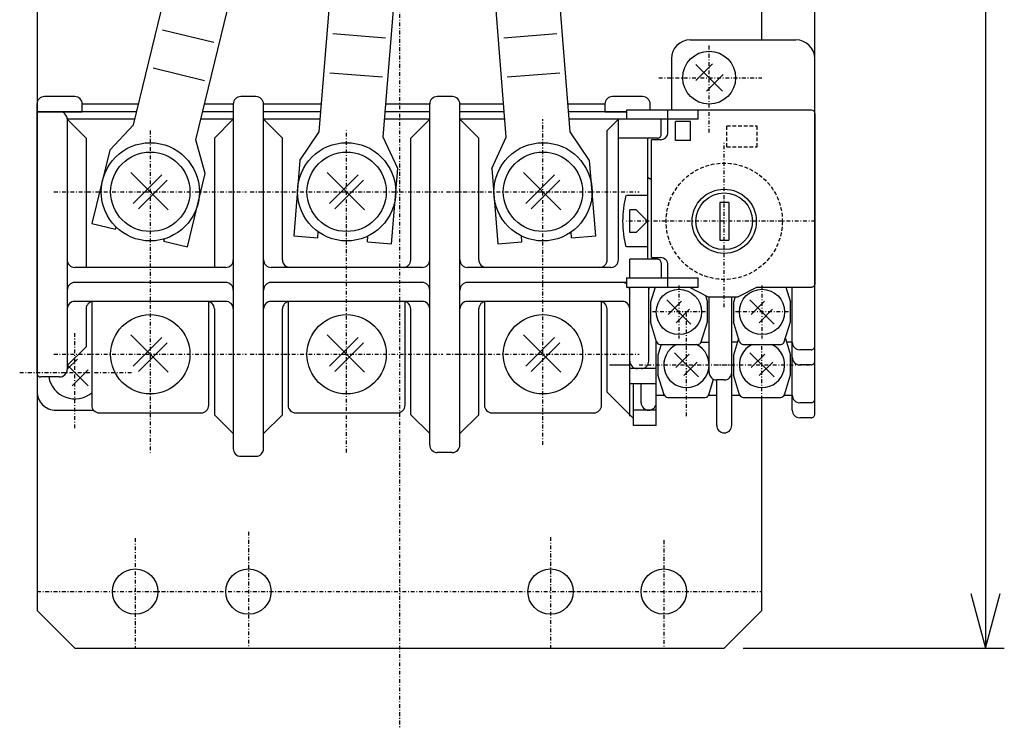
# Model space of a CAD drawing. Extents: x 25 to 500, y 25 to 712.
# Drawn here: x 116 to 247, y 395 to 489 of the extents above; entities that cross this region are included whole.
import ezdxf

# ---------------------------------------------------------------- set-up
doc = ezdxf.new("R2010")
doc.units = 0
doc.linetypes.add('DASHDOT', pattern=[1, 0.5, -0.25, 0, -0.25])
doc.linetypes.add('DASHED', pattern=[0.75, 0.5, -0.25])
doc.layers.add('DD0', color=4, linetype='CONTINUOUS')
doc.layers.add('M0', color=3, linetype='CONTINUOUS')
doc.styles.get("Standard").update_dxf_attribs({"font": 'txt', "bigfont": 'BIGFONT'})

# ---------------------------------------------------------------- blocks, each defined once
blk = doc.blocks.new('DIMS3')
at = {"layer": 'DD0'}
for p, q in [((244.251362, 620.599165), (244.251362, 405.599435)), ((242.310219, 412.843879), (244.251362, 405.599435)), ((244.251362, 405.599435), (246.192505, 412.843879)), ((212.165753, 405.599435), (246.751362, 405.599435))]:
    blk.add_line(p, q, dxfattribs=at)
blk = doc.blocks.new('DIMS4')
at = {"layer": 'DD0'}
for p, q in [((214.665753, 618.099394), (214.665753, 651.072302)), ((221.665799, 479.097855), (221.665799, 651.072302)), ((214.665753, 648.572302), (207.421309, 650.513445)), ((228.910242, 650.513445), (221.665799, 648.572302)), ((206.415753, 648.572302), (229.915798, 648.572302)), ((207.421309, 646.631159), (214.665753, 648.572302)), ((221.665799, 648.572302), (228.910242, 646.631159))]:
    blk.add_line(p, q, dxfattribs=at)
at = {"layer": 'DD0', "width": 0.833333}
blk.add_text('７', height=7.875, dxfattribs=at).set_placement((214.872037, 650.072317))

msp = doc.modelspace()

# ---------------------------------------------------------------- linework, layer by layer
at = {"layer": 'M0', "color": 1, "linetype": 'DASHDOT'}
for p, q in [((166.665853, 629.224404), (166.665853, 395.011177)), ((131.665864, 420.17553), (131.665864, 405.599419)), ((146.665864, 421.02755), (146.665864, 405.599419)), ((186.665849, 420.320565), (186.665849, 405.599419)), ((201.665758, 419.885491), (201.665758, 405.599419)), ((118.665864, 413.099419), (214.665758, 413.099419))]:
    msp.add_line(p, q, dxfattribs=at)
at = {"layer": 'M0', "color": 1}
for p, q in [((118.665864, 615.599404), (118.665864, 410.599419)), ((214.665758, 486.099328), (214.665758, 615.599404)), ((214.665758, 410.599419), (214.665758, 438.798302)), ((123.665864, 405.599419), (118.665864, 410.599419)), ((209.665758, 405.599419), (214.665758, 410.599419)), ((123.665864, 405.599419), (209.665758, 405.599419))]:
    msp.add_line(p, q, dxfattribs=at)
at = {"layer": 'M0', "color": 4}
for p, q in [((131.435747, 474.863274), (136.62758, 496.242043)), ((156.035483, 473.929955), (157.815192, 495.858025)), ((189.282335, 473.926934), (187.514192, 495.85569)), ((139.695833, 472.857537), (144.887651, 494.236077)), ((164.507757, 473.242577), (166.287496, 495.170388)), ((180.80974, 473.243538), (179.041536, 495.172524)), ((135.263292, 487.445443), (142.065431, 485.793572)), ((157.845343, 486.956292), (164.822256, 486.390084)), ((180.502168, 486.391396), (187.479372, 486.954033)), ((134.033708, 482.38279), (140.836091, 480.730675)), ((157.423789, 481.763558), (164.40096, 481.197136)), ((180.920793, 481.198433), (187.898286, 481.760888)), ((128.305543, 471.507271), (131.435747, 474.863274)), ((153.469473, 470.125161), (156.035483, 473.929955)), ((191.846437, 470.120659), (189.282335, 473.926934)), ((140.938203, 468.439522), (139.695833, 472.857537)), ((166.426687, 469.073632), (164.507757, 473.242577)), ((178.888689, 469.075737), (180.80974, 473.243538)), ((128.305543, 471.507271), (125.945497, 461.789772)), ((153.469473, 470.125161), (152.660361, 460.157967)), ((192.650239, 460.153099), (191.846437, 470.120659)), ((138.578386, 458.722023), (140.938203, 468.439522)), ((165.617818, 459.106469), (166.426687, 469.073632)), ((178.888689, 469.075737), (179.692247, 459.108101)), ((125.945497, 461.789772), (129.055253, 461.034722)), ((129.055009, 461.034768), (129.129487, 461.341561)), ((155.849753, 459.89927), (155.913855, 460.689797)), ((189.460481, 459.89576), (189.397157, 460.680626)), ((135.468629, 459.477105), (135.541643, 459.77784)), ((135.468629, 459.477074), (138.578386, 458.722023)), ((152.660361, 460.157967), (155.849997, 459.899254)), ((162.428168, 459.365227), (162.49169, 460.148461)), ((162.428183, 459.365197), (165.617818, 459.106469)), ((179.692247, 459.108101), (182.882005, 459.365456)), ((182.881761, 459.36541), (182.81801, 460.155388)), ((189.460496, 459.895745), (192.650239, 460.153099))]:
    msp.add_line(p, q, dxfattribs=at)
at = {"layer": 'M0', "color": 7}
for p, q in [((205.166048, 486.099328), (219.165803, 486.099328)), ((202.666048, 483.599328), (202.666048, 476.798424)), ((205.898042, 480.745552), (208.100969, 482.949257)), ((205.906145, 482.858529), (209.433687, 479.33149)), ((221.665803, 476.597847), (221.665803, 483.599312)), ((207.312349, 479.331246), (209.515611, 481.534646)), ((123.662462, 478.600304), (119.662462, 478.60006)), ((147.662207, 478.600304), (145.662218, 478.600304)), ((173.662206, 478.60006), (171.662206, 478.60006)), ((198.860689, 478.599083), (194.860689, 478.598839)), ((221.665803, 436.598336), (221.666048, 478.598336)), ((118.662462, 477.598839), (118.661973, 442.000695)), ((118.662462, 477.60006), (118.662462, 476.600304)), ((132.100191, 477.599297), (124.662218, 477.598839)), ((124.662462, 476.600304), (124.662462, 477.60006)), ((144.662218, 477.599328), (140.847383, 477.599312)), ((144.662218, 477.600548), (144.661973, 432.000451)), ((148.661963, 432.000451), (148.662207, 477.600304)), ((156.333487, 477.599053), (148.662207, 477.599083)), ((170.662206, 477.599083), (164.861562, 477.599068)), ((170.661962, 432.499962), (170.662206, 477.60006)), ((174.661962, 432.499962), (174.662206, 477.60006)), ((180.458635, 477.597725), (174.662206, 477.598595)), ((193.860445, 477.597863), (188.98633, 477.597847)), ((193.860689, 477.598839), (193.860689, 476.599083)), ((199.860628, 476.798424), (199.860628, 477.598824)), ((118.662462, 476.600304), (124.662462, 476.600304)), ((131.857332, 476.599297), (118.662462, 476.600304)), ((144.662218, 476.599328), (140.604524, 476.599312)), ((156.252341, 476.599297), (148.661963, 476.599328)), ((170.661962, 476.599328), (164.780416, 476.599312)), ((180.539171, 476.599053), (174.662206, 476.599083)), ((196.715288, 476.599053), (189.066865, 476.599038)), ((193.860628, 476.599068), (196.715318, 476.599068)), ((221.215135, 476.798439), (196.715318, 476.798684)), ((196.715318, 476.798684), (196.715318, 475.598687)), ((202.215318, 475.598595), (202.215318, 476.798592)), ((206.215318, 475.598595), (206.215318, 476.798592)), ((221.714906, 453.898461), (221.715135, 476.298424)), ((122.662218, 475.500695), (122.661973, 442.500695)), ((122.662218, 475.600548), (125.162218, 473.100548)), ((131.614549, 475.599541), (122.662218, 475.60006)), ((144.662218, 475.599572), (140.361726, 475.599556)), ((144.662218, 475.600304), (142.162218, 473.100548)), ((156.171225, 475.599785), (148.661963, 475.599572)), ((148.662207, 475.600304), (151.162207, 473.100304)), ((170.661962, 475.599816), (164.6993, 475.599801)), ((170.662206, 475.60006), (168.162206, 473.100304)), ((180.619722, 475.600029), (174.661962, 475.599816)), ((174.662206, 475.60006), (177.162206, 473.100304)), ((199.512239, 475.600045), (189.147417, 475.600029)), ((195.662141, 475.600045), (194.162141, 474.100289)), ((196.715288, 475.59832), (195.660432, 475.598092)), ((195.661897, 457.000191), (195.662141, 475.600045)), ((206.215318, 475.598595), (196.715318, 475.598687)), ((201.312227, 473.598519), (201.312227, 475.59858)), ((202.215105, 473.898629), (202.215135, 475.598626)), ((205.215105, 475.298424), (203.215105, 475.298424)), ((203.215105, 472.798409), (203.215105, 475.298409)), ((205.215105, 472.798409), (205.215105, 475.298409)), ((194.161897, 457.000191), (194.162141, 474.100289)), ((125.162218, 473.100548), (125.162218, 456.000695)), ((142.162218, 473.100548), (142.161973, 456.000451)), ((151.161963, 457.000451), (151.162207, 473.100304)), ((168.161962, 457.000206), (168.162206, 473.100304)), ((177.161962, 457.000206), (177.162206, 473.100548)), ((200.812227, 473.098549), (195.661928, 473.098565)), ((199.512239, 473.098504), (199.512239, 457.098458)), ((199.515901, 473.098504), (199.515901, 468.348092)), ((200.01494, 457.298699), (200.015108, 472.898659)), ((201.215105, 472.898644), (200.015108, 472.898659)), ((205.215105, 472.798424), (203.215105, 472.798424)), ((136.029649, 463.632775), (131.093126, 468.569542)), ((131.394151, 464.438683), (135.195177, 468.239708)), ((162.029394, 463.632775), (157.092627, 468.569542)), ((157.393652, 464.438683), (161.194922, 468.239708)), ((188.02939, 463.632775), (183.092622, 468.569542)), ((183.393648, 464.438683), (187.194917, 468.239708)), ((132.101182, 463.731408), (135.902208, 467.532433)), ((158.100928, 463.731408), (161.901953, 467.532433)), ((184.100923, 463.731408), (187.901948, 467.532433)), ((200.014925, 467.583672), (199.515901, 467.871773)), ((199.512239, 465.498482), (196.715181, 465.49862)), ((209.064836, 464.598412), (209.064836, 459.598641)), ((210.264833, 464.598381), (209.064836, 464.598381)), ((210.264848, 464.598412), (210.264833, 459.598641)), ((198.015901, 463.598092), (197.166048, 463.598336)), ((197.166048, 460.598336), (197.166048, 463.598092)), ((199.515901, 462.098336), (198.015901, 463.598336)), ((199.515901, 462.098336), (198.015901, 460.598336)), ((198.015901, 460.598092), (197.166048, 460.598336)), ((209.064836, 459.598671), (210.264833, 459.598671)), ((199.512224, 458.698479), (196.71515, 458.698632)), ((200.812227, 457.098488), (197.166017, 457.098504)), ((197.166048, 454.598656), (197.166048, 457.098458)), ((200.01494, 457.298684), (201.214937, 457.298668)), ((201.312227, 456.598473), (201.312227, 454.598702)), ((143.661973, 456.000451), (123.662218, 456.000695)), ((169.661962, 456.000206), (149.661963, 456.000451)), ((194.661897, 456.000191), (175.661901, 456.000191)), ((202.214921, 454.598656), (202.214937, 456.298668)), ((143.661973, 454.000451), (123.662218, 454.000695)), ((169.661962, 454.000206), (149.661963, 454.000451)), ((196.71512, 454.000176), (175.661901, 454.000191)), ((196.715105, 454.598717), (196.715089, 453.39869)), ((196.715105, 454.598702), (206.215105, 454.598626)), ((202.215089, 453.398598), (202.215089, 454.59861)), ((206.215089, 453.398598), (206.215105, 454.59861)), ((196.715089, 453.39869), (206.215089, 453.398613)), ((197.166048, 436.295845), (197.166048, 453.398644)), ((199.665803, 443.598336), (199.665803, 453.398644)), ((199.665803, 444.098336), (199.665803, 453.398644)), ((200.506364, 453.398644), (199.88968, 451.398385)), ((207.514894, 452.09861), (205.014909, 453.398629)), ((214.014909, 453.398537), (211.514894, 452.098565)), ((214.014894, 453.398537), (221.214906, 453.398476)), ((217.822877, 453.398537), (218.439729, 451.398385)), ((218.665803, 437.098336), (218.665803, 453.398537)), ((143.661973, 451.500451), (123.662218, 451.500695)), ((125.912462, 451.249962), (125.912462, 437.750206)), ((141.412462, 437.749962), (141.412462, 451.249718)), ((169.661962, 451.500206), (149.661963, 451.500451)), ((151.912207, 451.249962), (151.912207, 437.750206)), ((167.412206, 437.749962), (167.412206, 451.249718)), ((178.161962, 451.500206), (175.661962, 451.500206)), ((177.912206, 451.249962), (177.912206, 437.750206)), ((193.161958, 451.500206), (178.161962, 451.500206)), ((196.183992, 451.499947), (193.161897, 451.500191)), ((193.412202, 437.749962), (193.412202, 451.249718)), ((199.88968, 451.398385), (199.88968, 448.798287)), ((205.255403, 448.507515), (202.073762, 451.689156)), ((204.018098, 451.512398), (202.25052, 449.74482)), ((207.168169, 452.278908), (207.439729, 451.398385)), ((207.439729, 448.798287), (207.439729, 451.398385)), ((207.514925, 452.09861), (211.514879, 452.098565)), ((207.665803, 442.098336), (207.665803, 452.09861)), ((210.665803, 435.098336), (210.665803, 452.09861)), ((211.105562, 452.09861), (210.88968, 451.398385)), ((210.88968, 451.398385), (210.88968, 448.798287)), ((216.255403, 448.507515), (213.073762, 451.689156)), ((215.018098, 451.512398), (213.25052, 449.74482)), ((218.439729, 448.798287), (218.439729, 451.398385)), ((125.162218, 450.500939), (125.162218, 445.500939)), ((142.161973, 450.500451), (142.161973, 436.500939)), ((151.161963, 436.500695), (151.161963, 450.500451)), ((168.161962, 436.500206), (168.161962, 450.500206)), ((177.161962, 436.500695), (177.161962, 450.500206)), ((194.161897, 439.500679), (194.161897, 450.500191)), ((205.078645, 450.451851), (203.311067, 448.684273)), ((216.078645, 450.451851), (214.311067, 448.684273)), ((200.705904, 446.151085), (199.889741, 448.798302)), ((206.623384, 446.151085), (207.43979, 448.798302)), ((211.705904, 446.151085), (210.889741, 448.798302)), ((217.623384, 446.151085), (218.43979, 448.798302)), ((136.029649, 442.132775), (131.093126, 447.069542)), ((131.394151, 442.938683), (135.195177, 446.739708)), ((132.101182, 442.231408), (135.902208, 446.032433)), ((162.029394, 442.132775), (157.092627, 447.069542)), ((157.393652, 442.938683), (161.194922, 446.739708)), ((158.100928, 442.231408), (161.901953, 446.032433)), ((188.02939, 442.132775), (183.092622, 447.069542)), ((183.393648, 442.938683), (187.194917, 446.739708)), ((184.100923, 442.231408), (187.901948, 446.032433)), ((200.665864, 435.098351), (200.665864, 446.280236)), ((206.607027, 446.098351), (207.665864, 446.098351)), ((211.414888, 446.098107), (210.665864, 446.098351)), ((211.568452, 446.596154), (210.890962, 444.3984)), ((217.761812, 446.600304), (218.441011, 444.3984)), ((218.665864, 446.098351), (217.916597, 446.098107)), ((122.662218, 443.000695), (125.162218, 445.500939)), ((201.322359, 445.798302), (200.890962, 444.3984)), ((201.183931, 445.798302), (206.145601, 445.798302)), ((206.256685, 441.507531), (203.075044, 444.689171)), ((212.183931, 445.798302), (217.145601, 445.798302)), ((216.256685, 441.507531), (213.075044, 444.689171)), ((221.165864, 445.098351), (219.665864, 445.098351)), ((122.662218, 442.509972), (124.019151, 443.866906)), ((200.890962, 444.3984), (200.890962, 441.798302)), ((205.01938, 444.512413), (203.251802, 442.744835)), ((206.079927, 443.451867), (204.312349, 441.684288)), ((210.890962, 444.3984), (210.890962, 441.798302)), ((215.01938, 444.512413), (213.251802, 442.744835)), ((216.079927, 443.451867), (214.312349, 441.684288)), ((218.441011, 441.798302), (218.441011, 444.3984)), ((122.662218, 443.102745), (125.433458, 440.331505)), ((123.31212, 440.331261), (125.433458, 442.452599)), ((194.479585, 443.098351), (197.164644, 443.098595)), ((200.665864, 442.598351), (197.165864, 442.598351)), ((221.165864, 443.098351), (219.665864, 443.098351)), ((121.661973, 441.500695), (119.161973, 441.500695)), ((201.707124, 439.151085), (200.890962, 441.798302)), ((207.624605, 439.151085), (208.252779, 441.187951)), ((209.665864, 441.098351), (208.665864, 441.098351)), ((208.665864, 435.098351), (208.665864, 441.098351)), ((211.707124, 439.151085), (210.890962, 441.798302)), ((217.624605, 439.151085), (218.441011, 441.798302)), ((197.665864, 435.995964), (194.161958, 439.500451)), ((200.665864, 440.598351), (197.165864, 440.598351)), ((197.665864, 435.098351), (197.665864, 440.598351)), ((198.665864, 438.098351), (198.665864, 440.598351)), ((200.665864, 439.098351), (201.723237, 439.098351)), ((201.665864, 439.098351), (201.665864, 439.284142)), ((202.185152, 438.798302), (207.146821, 438.798302)), ((207.608247, 439.098351), (208.665864, 439.098351)), ((210.665864, 439.098351), (211.723237, 439.098351)), ((212.185152, 438.798302), (217.146821, 438.798302)), ((217.608247, 439.098351), (218.665864, 439.098351)), ((221.165864, 438.098351), (219.665864, 438.098351)), ((121.165864, 437.099328), (126.153276, 437.099328)), ((200.665864, 437.098351), (197.665864, 437.098351)), ((126.912462, 436.750206), (140.412462, 436.750206)), ((144.661973, 434.001183), (142.161973, 436.500939)), ((148.661963, 434.000451), (151.161963, 436.500695)), ((152.912207, 436.750206), (166.412206, 436.750206)), ((170.661962, 433.999962), (168.161962, 436.500206)), ((174.661962, 434.000939), (177.161962, 436.500695)), ((178.912202, 436.750206), (192.412202, 436.750206)), ((221.165864, 436.098351), (219.665864, 436.098351)), ((200.665864, 435.098351), (197.665864, 435.098351)), ((145.661973, 431.000206), (147.661963, 431.000206)), ((173.661718, 431.499962), (171.661718, 431.499962))]:
    msp.add_line(p, q, dxfattribs=at)
at = {"layer": 'M0', "color": 7, "linetype": 'DASHDOT'}
for p, q in [((207.666048, 473.849038), (207.666048, 485.396523)), ((201.012346, 481.099328), (214.665758, 481.099328)), ((185.661958, 432.499962), (185.662202, 475.60006)), ((133.662218, 474.100792), (133.661973, 431.500695)), ((159.661963, 431.500451), (159.662207, 474.100548)), ((209.664857, 450.735848), (209.665086, 472.561898)), ((120.904893, 466.000206), (146.419786, 466.000206)), ((146.904639, 466.000206), (172.41953, 466.000206)), ((172.904577, 466.000191), (198.419466, 466.000191)), ((221.714998, 462.098427), (196.715181, 462.098687)), ((203.664583, 453.598336), (203.664827, 446.598336)), ((214.664583, 453.598336), (214.664827, 446.598336)), ((207.164888, 450.098351), (200.164888, 450.098351)), ((204.666109, 436.298302), (204.666109, 449.8984)), ((218.164888, 450.098351), (211.164888, 450.098351)), ((123.66588, 434.728829), (123.66588, 447.273369)), ((214.666109, 436.298302), (214.666109, 445.574181)), ((120.904893, 444.500206), (146.419786, 444.500206)), ((146.904639, 444.500206), (172.41953, 444.500206)), ((172.904638, 444.500206), (198.419527, 444.500206)), ((116.373704, 442.099328), (131.256746, 442.099328)), ((198.390962, 443.098351), (210.941011, 443.098351)), ((208.390962, 443.098351), (220.941011, 443.098351))]:
    msp.add_line(p, q, dxfattribs=at)
at = {"layer": 'M0', "color": 7, "linetype": 'DASHED'}
for p, q in [((210.014848, 471.948418), (210.014848, 474.748406)), ((210.014848, 474.748406), (214.014848, 474.748406)), ((214.014848, 471.948418), (214.014848, 474.748406)), ((210.014848, 471.948418), (214.014848, 471.948418))]:
    msp.add_line(p, q, dxfattribs=at)
at = {"layer": 'M0'}
msp.add_circle((207.666048, 481.099328), 3.5, dxfattribs=at)
at = {"layer": 'M0', "color": 7}
for centre, radius in [((133.662355, 466.000206), 6.499993), ((159.6621, 466.000206), 6.499993), ((185.661958, 466.000191), 6.499993), ((133.662462, 466.000206), 5.249989), ((159.662207, 466.000206), 5.249989), ((185.662202, 466.000206), 5.249989), ((209.664873, 462.098443), 4.249996), ((209.664873, 462.098443), 3.749996), ((203.664827, 450.098336), 2.999992), ((214.664827, 450.098336), 2.999992), ((133.662462, 444.500206), 5.249992), ((159.662207, 444.500206), 5.249992), ((185.662202, 444.500206), 5.249992)]:
    msp.add_circle(centre, radius, dxfattribs=at)
at = {"layer": 'M0', "color": 7, "linetype": 'DASHED'}
msp.add_circle((209.664903, 462.098427), 7.699996, dxfattribs=at)
at = {"layer": 'M0', "color": 1}
for centre in [(131.665864, 413.099419), (146.665864, 413.099419), (186.665849, 413.099419), (201.665758, 413.099419)]:
    msp.add_circle(centre, 2.999997, dxfattribs=at)
at = {"layer": 'M0', "color": 7}
for centre, radius, start, end in [((205.166048, 483.599328), 2.5, 90, 179.99965), ((219.165803, 483.599328), 2.5, 0, 90), ((119.662462, 477.60006), 1, 89.999126, 179.999126), ((123.662462, 477.60006), 1, 0, 89.999126), ((145.662218, 477.600304), 1, 89.999126, 179.985137), ((147.662207, 477.600304), 1, 0, 90), ((171.662206, 477.60006), 1, 90, 179.999126), ((173.662206, 477.60006), 1, 0, 90), ((194.860689, 477.598839), 1, 90, 179.999126), ((198.860628, 477.598824), 1, 0, 90), ((121.662218, 475.600548), 1, 0, 89.999126), ((221.215135, 476.298439), 0.5, 0, 90), ((200.812227, 473.598534), 0.5, 269.998251, 360), ((201.215105, 473.898644), 1, 269.999126, 360), ((209.514986, 462.098519), 13.299992, 165.188223, 194.811027), ((123.662218, 457.000695), 1, 179.999126, 270), ((143.661973, 457.000451), 1, 270, 360), ((149.661963, 457.000451), 1, 179.999126, 270), ((152.161963, 457.000451), 1, 179.999126, 270), ((167.161962, 457.000451), 1, 270, 359.986012), ((169.661962, 457.000206), 1, 270, 360), ((175.661962, 457.000206), 1, 179.999126, 270), ((178.161962, 457.000206), 1, 179.999126, 270), ((193.161897, 457.000191), 1, 269.999126, 360), ((194.661897, 457.000191), 1, 269.999126, 360), ((200.812227, 456.598473), 0.5, 0, 90), ((201.214937, 456.298684), 1, 0, 90), ((123.662218, 453.000695), 1, 89.999126, 179.999126), ((143.661973, 453.000451), 1, 0, 89.999126), ((149.661963, 453.000451), 1, 90, 179.999126), ((169.661962, 453.000206), 1, 0, 90), ((175.661962, 453.000206), 1, 90, 179.999126), ((196.161897, 453.000191), 1, 56.412985, 90), ((221.214906, 453.898476), 0.5, 269.998251, 360), ((196.161897, 453.000191), 1, 0, 23.485354), ((201.166048, 453.098336), 1.499992, 168.451056, 179.999417), ((123.662218, 450.500695), 1, 89.999126, 179.999126), ((126.162218, 450.500695), 1, 89.999126, 179.985137), ((126.912462, 451.249962), 1, 165.491748, 179.999126), ((141.161973, 450.500451), 1, 0, 89.999126), ((140.412462, 451.249962), 1, 359.986012, 374.508033), ((143.661973, 450.500451), 1, 0, 89.999126), ((149.661963, 450.500451), 1, 90, 179.999126), ((152.161963, 450.500451), 1, 90, 179.999126), ((152.912207, 451.249962), 1, 165.508952, 179.999126), ((167.161962, 450.500451), 1, 359.986012, 450), ((166.412206, 451.249962), 1, 359.986012, 374.494652), ((169.661962, 450.500206), 1, 0, 90), ((175.661962, 450.500206), 1, 90, 179.999126), ((178.161962, 450.500206), 1, 90, 179.999126), ((178.912202, 451.249962), 1, 165.508966, 179.999126), ((193.161897, 450.500191), 1, 0, 90), ((192.412202, 451.249962), 1, 359.986012, 374.477503), ((196.161897, 450.500191), 1, 0, 90), ((201.183931, 446.298302), 0.5, 197.116099, 269.998251), ((206.145601, 446.298302), 0.5, 269.998251, 342.876188), ((212.183931, 446.298302), 0.5, 197.116099, 269.998251), ((217.145601, 446.298302), 0.5, 269.998251, 342.876188), ((219.665864, 446.098351), 1, 179.999126, 269.999126), ((204.666109, 443.098351), 2.999992, 115.845625, 424.158809), ((214.666109, 443.098351), 2.999992, 115.845625, 424.158809), ((221.165864, 445.598351), 0.499999, 269.998251, 360), ((198.165864, 443.598351), 1, 179.999126, 269.999126), ((198.665864, 443.598351), 1, 269.999126, 360), ((219.665864, 444.098351), 1, 179.999126, 269.999126), ((221.165864, 443.598351), 0.499999, 269.998251, 360), ((119.161973, 442.000695), 0.5, 179.998251, 270), ((121.661973, 442.500695), 1, 270, 360), ((208.665864, 442.098351), 1, 179.999126, 269.999126), ((209.665864, 442.098351), 1, 269.999126, 360), ((123.66588, 442.099328), 3.499996, 189.84797, 309.932285), ((199.665864, 438.098351), 1, 179.999126, 269.999126), ((199.665864, 438.098351), 1, 269.999126, 360), ((202.185152, 439.298302), 0.5, 197.116099, 269.998251), ((207.146821, 439.298302), 0.5, 269.998251, 342.876188), ((212.185152, 439.298302), 0.5, 197.116099, 269.998251), ((217.146821, 439.298302), 0.5, 269.998251, 342.876188), ((219.665864, 439.098351), 1, 179.999126, 269.999126), ((221.165864, 438.598351), 0.499999, 269.998251, 360), ((126.912462, 437.750206), 1, 179.999126, 270), ((140.412462, 437.750206), 1, 270, 359.986012), ((152.912207, 437.750206), 1, 179.999126, 270), ((166.412206, 437.750206), 1, 270, 359.986012), ((178.912202, 437.750206), 1, 179.999126, 269.999126), ((192.412202, 437.750206), 1, 269.999126, 359.986012), ((219.665864, 437.098351), 1, 179.999126, 269.999126), ((221.165864, 436.598351), 0.499999, 269.998251, 360), ((209.665864, 435.098351), 1, 179.999126, 269.999126), ((209.665864, 435.098351), 1, 269.999126, 360), ((145.661973, 432.000451), 1, 179.999126, 270), ((147.661963, 432.000451), 1, 270, 360), ((171.661962, 432.499962), 1, 179.999126, 269.985957), ((173.661962, 432.499962), 1, 269.985957, 360)]:
    msp.add_arc(centre, radius, start, end, dxfattribs=at)
at = {"layer": 'M0', "color": 1}
msp.add_arc((121.165864, 439.599328), 2.5, 179.99965, 270, dxfattribs=at)

# ---------------------------------------------------------------- block references
at = {"layer": 'DD0'}
for name in ['DIMS4', 'DIMS3']:
    msp.add_blockref(name, (0, 0), dxfattribs=at)

doc.saveas('drawing.dxf')
